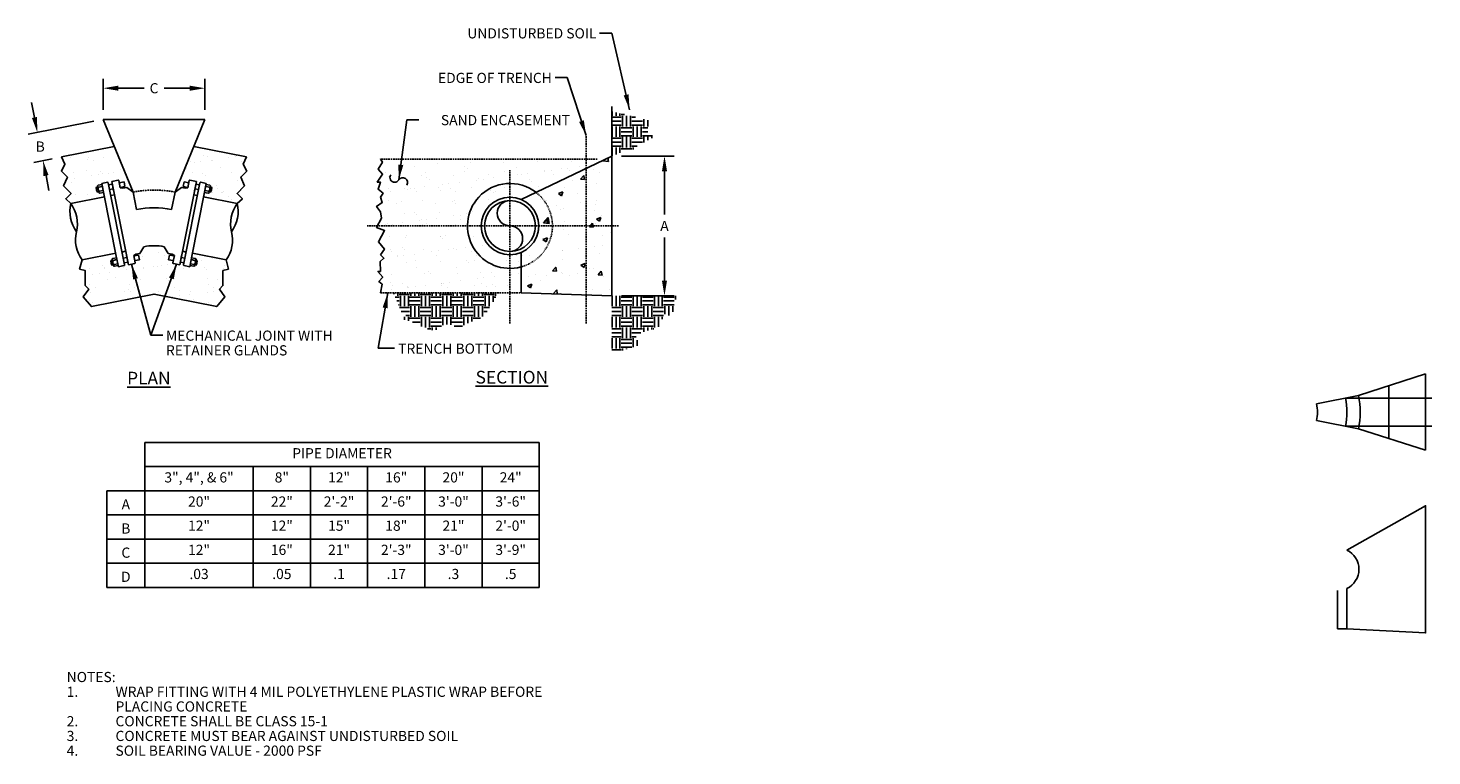
# Model space of a CAD drawing. Units: inches. Extents: x 1478 to 2653, y 265 to 788.
# Drawn here: x 2122 to 2343, y 265 to 380 of the extents above; entities that cross this region are included whole.
import ezdxf

# ---------------------------------------------------------------- set-up
doc = ezdxf.new("R2010")
doc.units = ezdxf.units.IN
doc.header["$MEASUREMENT"] = 0
doc.linetypes.add('DASHED2', pattern=[0.375, 0.25, -0.125])
doc.layers.add('Detail', color=3, linetype='Continuous')
doc.layers.add('NOTE', color=3, linetype='Continuous')
doc.styles.add('SL140Anno', font='simplex.shx', dxfattribs={"oblique": 15, "height": 0.14})
doc.styles.get("Standard").update_dxf_attribs({"font": 'arial.ttf'})
doc.styles.add('Style-ENGINEERING', font='ENGINEERING.shx')
doc.dimstyles.new('CrSecAno', dxfattribs={"dimscale": 8, "dimtxt": 0.14, "dimasz": 0.1, "dimexe": 0.1, "dimexo": 0.05, "dimgap": 0.05, "dimtad": 1, "dimtih": 1, "dimtoh": 1, "dimdec": 0, "dimlfac": 12, "dimzin": 3, "dimdsep": 46, "dimlunit": 3, "dimtxsty": 'SL140Anno', "dimcen": 0.05, "dimadec": 0, "dimazin": 0, "dimtfac": 1, "dimtdec": 0, "dimtofl": 0, "dimtmove": 0, "dimatfit": 3, "dimfxl": 1, "dimtolj": 1, "dimtzin": 0, "dimarcsym": 0})
doc.dimstyles.get("Standard").update_dxf_attribs({"dimtxt": 0.18, "dimasz": 0.18, "dimexe": 0.18, "dimexo": 0.0625, "dimgap": 0.09, "dimtad": 0, "dimtih": 1, "dimtoh": 1, "dimdec": 4, "dimzin": 0, "dimdsep": 46, "dimtxsty": 'Standard', "dimcen": 0.09, "dimadec": 0, "dimazin": 0, "dimtfac": 1, "dimtdec": 4, "dimtofl": 0, "dimtmove": 0, "dimatfit": 3, "dimfxl": 1, "dimtolj": 1, "dimtzin": 0, "dimarcsym": 0})

# ---------------------------------------------------------------- blocks, each defined once
blk = doc.blocks.new('*D38')
at = {"layer": 'Defpoints', "color": 0, "transparency": 16777216}
for p in [(2214.33, 359.81), (2222.6, 359.81), (2214.33, 337.81)]:
    blk.add_point(p, dxfattribs=at)
at = {"layer": 'NOTE', "color": 0, "lineweight": -2, "transparency": 16777216}
for p, q in [((2215.83, 359.81), (2224.1, 359.81)), ((2222.6, 357.41), (2222.6, 350.61)), ((2222.6, 340.21), (2222.6, 347.01)), ((2215.83, 337.81), (2224.1, 337.81))]:
    blk.add_line(p, q, dxfattribs=at)
at = {"layer": 'NOTE', "color": 0, "transparency": 16777216}
for points in [[(2222.2, 357.41), (2223, 357.41), (2222.6, 359.81)], [(2222.2, 340.21), (2223, 340.21), (2222.6, 337.81)]]:
    blk.add_solid(points, dxfattribs=at)
at = {"layer": 'NOTE', "color": 0, "transparency": 16777216, "insert": (2222.6, 348.81), "char_height": 1.6, "attachment_point": 5, "style": 'Style-ENGINEERING'}
blk.add_mtext('\\A1;A', dxfattribs=at)
blk = doc.blocks.new('*D39')
at = {"layer": 'Defpoints', "color": 0, "transparency": 16777216}
for p in [(2134.29, 370.48), (2134.29, 365.58), (2150.29, 365.58)]:
    blk.add_point(p, dxfattribs=at)
at = {"layer": 'NOTE', "color": 0, "lineweight": -2, "transparency": 16777216}
for p, q in [((2134.29, 367.08), (2134.29, 371.98)), ((2150.29, 367.08), (2150.29, 371.98)), ((2136.69, 370.48), (2140.72, 370.48)), ((2147.89, 370.48), (2143.86, 370.48))]:
    blk.add_line(p, q, dxfattribs=at)
at = {"layer": 'NOTE', "color": 0, "transparency": 16777216}
for points in [[(2136.69, 370.88), (2136.69, 370.08), (2134.29, 370.48)], [(2147.89, 370.88), (2147.89, 370.08), (2150.29, 370.48)]]:
    blk.add_solid(points, dxfattribs=at)
at = {"layer": 'NOTE', "color": 0, "transparency": 16777216, "insert": (2142.29, 370.48), "char_height": 1.6, "attachment_point": 5, "style": 'Style-ENGINEERING'}
blk.add_mtext('\\A1;C', dxfattribs=at)
blk = doc.blocks.new('*D40')
at = {"layer": 'Defpoints', "color": 0, "transparency": 16777216}
for p in [(2134.29, 365.58), (2123.94, 363.52), (2127.75, 359.66)]:
    blk.add_point(p, dxfattribs=at)
at = {"layer": 'NOTE', "color": 0, "lineweight": -2, "transparency": 16777216}
for p, q in [((2123.48, 365.87), (2123.01, 368.23)), ((2132.82, 365.29), (2122.47, 363.23)), ((2126.28, 359.37), (2123.36, 358.79)), ((2125.3, 356.73), (2125.76, 354.37))]:
    blk.add_line(p, q, dxfattribs=at)
at = {"layer": 'NOTE', "color": 0, "transparency": 16777216}
for points in [[(2123.87, 365.95), (2123.08, 365.8), (2123.94, 363.52)], [(2125.69, 356.81), (2124.9, 356.65), (2124.83, 359.08)]]:
    blk.add_solid(points, dxfattribs=at)
at = {"layer": 'NOTE', "color": 0, "transparency": 16777216, "insert": (2124.39, 361.3), "char_height": 1.6, "attachment_point": 5, "style": 'Style-ENGINEERING'}
blk.add_mtext('\\A1;B', dxfattribs=at)
blk = doc.blocks.new('*T41')
at = {"layer": 'Detail', "color": 0, "linetype": 'ByBlock', "lineweight": -2, "transparency": 16777216}
for p, q in [((0, 0), (62.05, 0)), ((0, 0), (0, -22.8)), ((62.05, 0), (62.05, -22.8)), ((0, -3.8), (62.05, -3.8)), ((17.05, -3.8), (17.05, -22.8)), ((26.05, -3.8), (26.05, -22.8)), ((35.05, -3.8), (35.05, -22.8)), ((44.05, -3.8), (44.05, -22.8)), ((53.05, -3.8), (53.05, -22.8)), ((0, -7.6), (62.05, -7.6)), ((0, -11.4), (62.05, -11.4)), ((0, -15.2), (62.05, -15.2)), ((0, -19), (62.05, -19)), ((0, -22.8), (62.05, -22.8))]:
    blk.add_line(p, q, dxfattribs=at)
at = {"layer": 'Detail', "color": 0, "transparency": 16777216, "char_height": 1.6, "attachment_point": 5, "style": 'Style-ENGINEERING'}
for s, insert, width in [('PIPE DIAMETER', (31.02, -1.9), 61.9279), ('3", 4", & 6"', (8.52, -5.7), 16.9279), ('8"', (21.55, -5.7), 8.88), ('12"', (30.55, -5.7), 8.88), ('16"', (39.55, -5.7), 8.88), ('20"', (48.55, -5.7), 8.88), ('24"', (57.55, -5.7), 8.88), ('20"', (8.52, -9.5), 16.9279), ('22"', (21.55, -9.5), 8.88), ('2\'-2"', (30.55, -9.5), 8.88), ('2\'-6"', (39.55, -9.5), 8.88), ('3\'-0"', (48.55, -9.5), 8.88), ('3\'-6"', (57.55, -9.5), 8.88), ('12"', (8.52, -13.3), 16.9279), ('12"', (21.55, -13.3), 8.88), ('15"', (30.55, -13.3), 8.88), ('18"', (39.55, -13.3), 8.88), ('21"', (48.55, -13.3), 8.88), ('2\'-0"', (57.55, -13.3), 8.88), ('12"', (8.52, -17.1), 16.9279), ('16"', (21.55, -17.1), 8.88), ('21"', (30.55, -17.1), 8.88), ('2\'-3"', (39.55, -17.1), 8.88), ('3\'-0"', (48.55, -17.1), 8.88), ('3\'-9"', (57.55, -17.1), 8.88), ('.03', (8.52, -20.9), 16.9279), ('.05', (21.55, -20.9), 8.88), ('.3', (48.55, -20.9), 8.88), ('.1', (30.55, -20.9), 8.88), ('.17', (39.55, -20.9), 8.88), ('.5', (57.55, -20.9), 8.88)]:
    blk.add_mtext(s, dxfattribs=dict(at, insert=insert, width=width))

msp = doc.modelspace()

# ---------------------------------------------------------------- hatches: boundary and pattern name
at = {"layer": 'Detail', "transparency": 33554687}
h = msp.add_hatch(dxfattribs=at)
h.set_pattern_fill('EARTH', color=3, scale=6.66)
h.set_pattern_definition([(0, (-36.9373, -218.0735), (1.665, 1.665), [1.665, -1.665]), (0, (-36.9373, -217.4491), (1.665, 1.665), [1.665, -1.665]), (0, (-36.9373, -216.8248), (1.665, 1.665), [1.665, -1.665]), (90, (-36.7291, -216.6166), (-1.665, 1.665), [1.665, -1.665]), (90, (-36.1048, -216.6166), (-1.665, 1.665), [1.665, -1.665]), (90, (-35.4804, -216.6166), (-1.665, 1.665), [1.665, -1.665])])
h.paths.add_polyline_path([(2220.3928, 365.3686), (2214.3346, 366.8106), (2214.3346, 359.8106), (2216.8124, 360.7994), (2217.5411, 360.738), (2218.3215, 361.3561), (2220.9085, 362.8213), (2219.7875, 363.8125)])
h.paths.add_polyline_path([(2221.5746, 332.8218), (2222.1555, 333.9325), (2222.7203, 335.0123), (2223.7582, 334.4695), (2224.4596, 337.8106), (2214.3346, 337.8106), (2214.3346, 328.7135), (2218.5594, 329.9925), (2218.0279, 331.7481)])
h.paths.add_polyline_path([(2194.6614, 335.2365), (2196.4439, 338.2856), (2179.9274, 338.2856), (2181.2039, 335.3065), (2182.7023, 335.3065), (2181.1669, 334.1733), (2183.8123, 333.4326), (2184.5153, 332.866), (2186.4082, 332.2996), (2187.8881, 333.3022), (2188.7946, 333.3022), (2190.2745, 332.7529), (2191.9533, 333.6844), (2193.3403, 333.9991)])
h = msp.add_hatch(dxfattribs=at)
h.set_pattern_fill('AR-SAND', color=3, scale=2)
h.set_pattern_definition([(37.5, (13.1495, 0), (-0.1259867, 3.8536475), [0, -3.04, 0, -3.4, 0, -3.25]), (7.5, (13.1495, 0), (3.539553, 5.644292), [0, -1.64, 0, -2.74, 0, -1.05]), (327.5, (10.6895, 0), (6.2282837, 0.011318), [0, -1, 0, -3.6, 0, -4.7]), (317.5, (10.6895, 0), (6.012253, 1.755351), [0, -0.5, 0, -2.36, 0, -2.7])])
h.paths.add_polyline_path([(2136.0416, 361.3127), (2127.748, 359.663), (2128.2704, 358.5268), (2127.7201, 357.4307), (2128.6519, 356.4989), (2128.0697, 355.0934), (2129.2381, 353.925), (2128.3986, 353.0855), (2129.2063, 352.3316), (2134.4912, 353.3828), (2134.3987, 353.8481), (2134.3498, 354.0939), (2133.7613, 353.9769, -0.41421356), (2133.5849, 354.0947), (2133.5654, 354.1928), (2133.4098, 354.1618), (2133.3124, 354.2269), (2133.1984, 354.8), (2133.2634, 354.8974), (2133.4191, 354.9284), (2133.3996, 355.0265, -0.41421356), (2133.5174, 355.2028), (2134.1059, 355.3199), (2134.0698, 355.5013), (2134.9525, 355.6769, -0.41421356), (2135.0701, 355.5983), (2135.1355, 355.2698), (2135.7249, 355.387), (2135.64, 355.8137), (2136.6404, 356.0127, -0.41421356), (2136.758, 355.9341), (2136.8234, 355.6055), (2137.5689, 355.7538), (2137.7152, 355.0182), (2136.9697, 354.8699), (2136.9877, 354.7792), (2137.3931, 354.7275), (2137.9974, 354.8684), (2138.9865, 354.1292)])
h.paths.add_polyline_path([(2156.8658, 357.4307), (2156.3155, 358.5268), (2156.8378, 359.663), (2148.5442, 361.3127), (2145.5994, 354.1292), (2146.5884, 354.8684), (2147.1927, 354.7275), (2147.5981, 354.7792), (2147.6161, 354.8699), (2146.8707, 355.0182), (2147.017, 355.7538), (2147.7625, 355.6055), (2147.8278, 355.9341, -0.41421356), (2147.9454, 356.0127), (2148.9458, 355.8137), (2148.8609, 355.387), (2149.4504, 355.2698), (2149.5157, 355.5983, -0.41421356), (2149.6333, 355.6769), (2150.516, 355.5013), (2150.4799, 355.3199), (2151.0684, 355.2028, -0.41421356), (2151.1862, 355.0265), (2151.1667, 354.9284), (2151.3224, 354.8974), (2151.3874, 354.8), (2151.2734, 354.2269), (2151.1761, 354.1618), (2151.0204, 354.1928), (2151.0009, 354.0947, -0.41421356), (2150.8245, 353.9769), (2150.2361, 354.0939), (2150.1872, 353.8481), (2150.0946, 353.3828), (2155.3795, 352.3316), (2156.1873, 353.0855), (2155.3477, 353.925), (2156.5161, 355.0934), (2155.9339, 356.4989)])
h.paths.add_polyline_path([(2153.1189, 339.4233), (2153.1189, 341.7871), (2154.0008, 342.0258), (2153.6139, 343.4555), (2148.329, 344.5067), (2148.2365, 344.0415), (2148.1876, 343.7957), (2148.7761, 343.6786, -0.41421356), (2148.8939, 343.5022), (2148.8744, 343.4041), (2149.0301, 343.3732), (2149.0951, 343.2758), (2148.9811, 342.7027), (2148.8837, 342.6376), (2148.7281, 342.6686), (2148.7086, 342.5705, -0.41421356), (2148.5322, 342.4526), (2147.9437, 342.5697), (2147.9077, 342.3882), (2147.0249, 342.5638, -0.41421356), (2146.9464, 342.6814), (2147.0117, 343.01), (2146.4223, 343.1272), (2146.3374, 342.7006), (2145.337, 342.8996, -0.41421356), (2145.2585, 343.0171), (2145.3238, 343.3457), (2144.5783, 343.494), (2144.7247, 344.2296), (2145.4701, 344.0813), (2145.4882, 344.172), (2145.1335, 344.375), (2144.5212, 344.476), (2143.8904, 345.5375, 0.0984914), (2140.6954, 345.5375), (2140.0646, 344.476), (2139.4523, 344.375), (2139.0976, 344.172), (2139.1157, 344.0813), (2139.8612, 344.2296), (2140.0075, 343.494), (2139.262, 343.3457), (2139.3274, 343.0171, -0.41421356), (2139.2488, 342.8996), (2138.2484, 342.7006), (2138.1635, 343.1272), (2137.5741, 343.01), (2137.6394, 342.6814, -0.41421356), (2137.5609, 342.5638), (2136.6782, 342.3882), (2136.6421, 342.5697), (2136.0536, 342.4526, -0.41421356), (2135.8772, 342.5705), (2135.8577, 342.6686), (2135.7021, 342.6376), (2135.6047, 342.7027), (2135.4907, 343.2758), (2135.5558, 343.3732), (2135.7114, 343.4041), (2135.6919, 343.5022, -0.41421356), (2135.8097, 343.6786), (2136.3982, 343.7957), (2136.3493, 344.0415), (2136.2568, 344.5067), (2130.9719, 343.4555), (2130.585, 342.0258), (2131.467, 341.7871), (2131.467, 339.4233), (2132.0186, 338.8384), (2131.1409, 337.6395), (2132.4302, 336.1241), (2142.2929, 338.0859), (2152.1556, 336.1241), (2153.4449, 337.6395), (2152.5672, 338.8384)])
h = msp.add_hatch(dxfattribs=at)
h.set_pattern_fill('AR-SAND', color=3, scale=2)
edge = h.paths.add_edge_path(flags=17)
edge.add_arc((2198.2886, 348.8106), 6.685, 270, 285.098504, ccw=False)
edge.add_line((2198.2886, 342.1256), (2198.2886, 338.2856))
edge.add_line((2198.2886, 338.2856), (2200.0299, 338.2856))
edge.add_line((2200.0299, 338.2856), (2200.0299, 342.3564))
edge = h.paths.add_edge_path(flags=17)
edge.add_arc((2198.2886, 348.8106), 6.685, 53.378697, 90)
edge.add_line((2198.2886, 355.4956), (2198.2886, 353.3356))
edge.add_arc((2198.2886, 348.8106), 4.525, 67.367521, 90, ccw=False)
edge.add_line((2200.0299, 352.9872), (2202.2764, 354.176))
edge = h.paths.add_edge_path(flags=17)
edge.add_line((2198.2886, 353.3356), (2198.2886, 355.4956))
edge.add_arc((2198.2886, 348.8106), 6.685, 90, 137.39902)
edge.add_arc((2198.2886, 348.8106), 6.685, 137.39902, 180)
edge.add_line((2191.6036, 348.8106), (2193.7636, 348.8106))
edge.add_arc((2198.2886, 348.8106), 4.525, 90, 180, ccw=False)
edge = h.paths.add_edge_path(flags=17)
edge.add_line((2193.7636, 348.8106), (2191.6036, 348.8106))
edge.add_arc((2198.2886, 348.8106), 6.685, 180, 270)
edge.add_line((2198.2886, 342.1256), (2198.2886, 344.2856))
edge.add_arc((2198.2886, 348.8106), 4.525, 180, 270, ccw=False)
edge = h.paths.add_edge_path(flags=17)
edge.add_arc((2198.2886, 348.8106), 4.525, 270, 292.632479, ccw=False)
edge.add_line((2198.2886, 344.2856), (2198.2886, 342.1256))
edge.add_arc((2198.2886, 348.8106), 6.685, 270, 285.098504)
edge.add_line((2200.0299, 342.3564), (2200.0299, 344.6341))
edge = h.paths.add_edge_path()
edge.add_arc((2198.2886, 348.8106), 6.685, 53.378697, 137.39902, ccw=False)
edge.add_line((2202.2764, 354.176), (2210.2886, 358.416))
edge.add_line((2210.2886, 358.416), (2210.2886, 359.3356))
edge.add_line((2210.2886, 359.3356), (2177.9134, 359.3356))
edge.add_line((2177.9134, 359.3356), (2178.2275, 358.8565))
edge.add_line((2178.2275, 358.8565), (2177.547, 357.7296))
edge.add_line((2177.547, 357.7296), (2178.2469, 356.9348))
edge.add_line((2178.2469, 356.9348), (2177.4004, 355.7029))
edge.add_line((2177.4004, 355.7029), (2177.9134, 355.7029))
edge.add_line((2177.9134, 355.7029), (2177.5512, 354.586))
edge.add_line((2177.5512, 354.586), (2178.3266, 353.9641))
edge.add_line((2178.3266, 353.9641), (2177.9134, 353.3356))
edge.add_line((2177.9134, 353.3356), (2178.1962, 352.4828))
edge.add_line((2178.1962, 352.4828), (2177.2929, 351.8809))
edge.add_line((2177.2929, 351.8809), (2177.9453, 351.0532))
edge.add_line((2177.9453, 351.0532), (2178.0708, 350.0249))
edge.add_line((2178.0708, 350.0249), (2177.318, 348.5702))
edge.add_line((2177.318, 348.5702), (2178.5726, 348.0686))
edge.add_line((2178.5726, 348.0686), (2177.594, 346.2878))
edge.add_line((2177.594, 346.2878), (2178.5475, 345.1341))
edge.add_line((2178.5475, 345.1341), (2177.9134, 344.2856))
edge.add_line((2177.9134, 344.2856), (2178.466, 343.7349))
edge.add_line((2178.466, 343.7349), (2177.8522, 343.2073))
edge.add_line((2177.8522, 343.2073), (2177.9134, 341.649))
edge.add_line((2177.9134, 341.649), (2177.5085, 341.649))
edge.add_line((2177.5085, 341.649), (2178.2696, 340.7411))
edge.add_line((2178.2696, 340.7411), (2177.6843, 340.0553))
edge.add_line((2177.6843, 340.0553), (2178.1959, 339.6368))
edge.add_line((2178.1959, 339.6368), (2177.9134, 338.2856))
edge.add_line((2177.9134, 338.2856), (2198.2886, 338.2856))
edge.add_line((2198.2886, 338.2856), (2198.2886, 342.1256))
edge.add_arc((2198.2886, 348.8106), 6.685, 137.39902, 270, ccw=False)
h.paths.add_polyline_path([(2212.0264, 359.3356), (2210.2886, 359.3356), (2210.2886, 358.416)])
h = msp.add_hatch(dxfattribs=at)
h.set_pattern_fill('AR-CONC', color=3)
h.set_pattern_definition([(50, (191.0324, -370.113), (7.172602, -0.627521), [0.75, -8.25]), (355, (191.0324, -370.113), (-1.387513, 7.521921), [0.6, -6.6]), (100.45144, (191.63, -370.165), (5.785088, 6.8944), [0.637402, -7.01142]), (46.1842, (191.032, -368.113), (10.672413, -1.655193), [1.125, -12.375]), (96.63564, (191.922, -368.251), (9.34662, 9.741186), [0.956103, -10.51714]), (351.18416, (191.032, -368.113), (9.34662, 9.741186), [0.9, -9.9]), (21, (192.0324, -368.613), (5.96907, -4.026189), [0.75, -8.25]), (326, (192.0324, -368.613), (2.433153, 7.2515), [0.6, -6.6]), (71.45144, (192.53, -368.9485), (8.402224, 3.225312), [0.637402, -7.01142]), (37.5, (191.0324, -370.113), (0.1215986, 3.3289385), [0, -6.52, 0, -6.7, 0, -6.625]), (7.5, (191.0324, -370.113), (2.6306954, 3.944117), [0, -3.82, 0, -6.37, 0, -2.525]), (327.5, (188.8024, -370.113), (5.3382244, -0.2255487), [0, -2.5, 0, -7.8, 0, -10.35]), (317.5, (187.8024, -370.113), (5.831862, 1.00105), [0, -3.25, 0, -5.18, 0, -7.35])])
edge = h.paths.add_edge_path()
edge.add_line((2202.8136, 348.8106), (2204.9736, 348.8106))
edge.add_arc((2198.2886, 348.8106), 6.685, 360, 413.378697)
edge.add_line((2202.2764, 354.176), (2200.0299, 352.9872))
edge.add_arc((2198.2886, 348.8106), 4.525, 0, 67.367521, ccw=False)
edge = h.paths.add_edge_path(flags=17)
edge.add_line((2200.0299, 344.6341), (2200.0299, 342.3564))
edge.add_arc((2198.2886, 348.8106), 6.685, 285.098504, 360)
edge.add_line((2204.9736, 348.8106), (2202.8136, 348.8106))
edge.add_arc((2198.2886, 348.8106), 4.525, 292.632479, 360, ccw=False)
edge = h.paths.add_edge_path()
edge.add_line((2200.0299, 342.3564), (2200.0299, 338.2856))
edge.add_line((2200.0299, 338.2856), (2210.2886, 337.956))
edge.add_line((2210.2886, 337.956), (2210.2886, 348.8106))
edge.add_line((2210.2886, 348.8106), (2204.9736, 348.8106))
edge.add_arc((2198.2886, 348.8106), 6.685, -74.901496, 0, ccw=False)
h.paths.add_polyline_path([(2214.3346, 348.8106), (2210.2886, 348.8106), (2210.2886, 337.956), (2214.3346, 337.8106)])
h.paths.add_polyline_path([(2214.3346, 359.8106), (2210.2886, 357.8807), (2210.2886, 348.8106), (2214.3346, 348.8106)])
edge = h.paths.add_edge_path()
edge.add_line((2204.9736, 348.8106), (2210.2886, 348.8106))
edge.add_line((2210.2886, 348.8106), (2210.2886, 357.8807))
edge.add_line((2210.2886, 357.8807), (2202.2764, 354.176))
edge.add_arc((2198.2886, 348.8106), 6.685, 0, 53.378697, ccw=False)

# ---------------------------------------------------------------- linework, layer by layer
at = {"layer": 'Detail'}
for p, q in [((2214.3346, 359.8106), (2214.3346, 367.6122)), ((2134.2929, 365.5785), (2138.9865, 354.1292)), ((2134.2929, 365.5785), (2150.2929, 365.5785)), ((2150.2929, 365.5785), (2145.5994, 354.1292)), ((2200.0299, 352.9872), (2214.3346, 359.8106)), ((2214.3346, 359.8106), (2214.3346, 337.8106)), ((2134.0698, 355.5013), (2134.9525, 355.6769)), ((2135.64, 355.8137), (2136.6404, 356.0127)), ((2135.64, 355.8137), (2135.9346, 354.3327)), ((2135.64, 355.8137), (2138.2484, 342.7006)), ((2136.758, 355.9341), (2136.9877, 354.7792)), ((2136.758, 355.9341), (2136.9877, 354.7792)), ((2136.8234, 355.6055), (2137.5689, 355.7538)), ((2137.5689, 355.7538), (2137.7152, 355.0182)), ((2148.9458, 355.8137), (2146.3374, 342.7006)), ((2147.017, 355.7538), (2146.8707, 355.0182)), ((2147.7625, 355.6055), (2147.017, 355.7538)), ((2147.8278, 355.9341), (2147.5981, 354.7792)), ((2147.8278, 355.9341), (2147.5981, 354.7792)), ((2148.9458, 355.8137), (2147.9454, 356.0127)), ((2148.9458, 355.8137), (2148.6512, 354.3327)), ((2150.516, 355.5013), (2149.6333, 355.6769)), ((2133.1984, 354.8), (2133.2634, 354.8974)), ((2133.1984, 354.8), (2133.3124, 354.2269)), ((2133.2634, 354.8974), (2133.4191, 354.9284)), ((2133.3124, 354.2269), (2133.4098, 354.1618)), ((2133.5849, 354.0947), (2133.3996, 355.0265)), ((2133.4098, 354.1618), (2133.5654, 354.1928)), ((2133.4098, 354.1618), (2133.5654, 354.1928)), ((2133.5174, 355.2028), (2134.1059, 355.3199)), ((2133.576, 354.9086), (2134.1644, 355.0257)), ((2133.7028, 354.2711), (2134.2912, 354.3881)), ((2133.7613, 353.9769), (2134.3498, 354.0939)), ((2134.3987, 353.8481), (2134.0698, 355.5013)), ((2134.3987, 353.8481), (2136.3493, 344.0415)), ((2137.6394, 342.6814), (2135.0701, 355.5983)), ((2135.1355, 355.2698), (2135.7249, 355.387)), ((2135.2818, 354.5342), (2135.8712, 354.6514)), ((2135.472, 353.5779), (2136.0614, 353.6952)), ((2136.9697, 354.8699), (2137.7152, 355.0182)), ((2137.3931, 354.7275), (2136.9877, 354.7792)), ((2137.3931, 354.7275), (2137.9974, 354.8684)), ((2137.9974, 354.8684), (2138.9865, 354.1292)), ((2139.5295, 351.3989), (2138.9865, 354.1292)), ((2145.0563, 351.3989), (2145.5994, 354.1292)), ((2146.5884, 354.8684), (2145.5994, 354.1292)), ((2147.1927, 354.7275), (2146.5884, 354.8684)), ((2147.6161, 354.8699), (2146.8707, 355.0182)), ((2146.9464, 342.6814), (2149.5157, 355.5983)), ((2147.1927, 354.7275), (2147.5981, 354.7792)), ((2150.1872, 353.8481), (2148.2365, 344.0415)), ((2149.1138, 353.5779), (2148.5244, 353.6952)), ((2149.304, 354.5342), (2148.7146, 354.6514)), ((2149.4504, 355.2698), (2148.8609, 355.387)), ((2150.1872, 353.8481), (2150.516, 355.5013)), ((2150.8245, 353.9769), (2150.2361, 354.0939)), ((2150.8831, 354.2711), (2150.2946, 354.3881)), ((2151.0099, 354.9086), (2150.4214, 355.0257)), ((2151.0684, 355.2028), (2150.4799, 355.3199)), ((2151.0009, 354.0947), (2151.1862, 355.0265)), ((2151.1761, 354.1618), (2151.0204, 354.1928)), ((2151.1761, 354.1618), (2151.0204, 354.1928)), ((2151.3224, 354.8974), (2151.1667, 354.9284)), ((2151.2734, 354.2269), (2151.1761, 354.1618)), ((2151.3874, 354.8), (2151.2734, 354.2269)), ((2151.3874, 354.8), (2151.3224, 354.8974)), ((2129.2063, 352.3316), (2134.4912, 353.3828)), ((2155.3795, 352.3316), (2150.0946, 353.3828)), ((2137.2376, 344.7018), (2137.827, 344.8191)), ((2140.0646, 344.476), (2140.6954, 345.5375)), ((2144.5212, 344.476), (2143.8904, 345.5375)), ((2147.3483, 344.7018), (2146.7588, 344.8191)), ((2200.0299, 344.6341), (2200.0299, 338.2856)), ((2130.9719, 343.4555), (2136.2568, 344.5067)), ((2135.4907, 343.2758), (2135.5558, 343.3732)), ((2135.6047, 342.7027), (2135.4907, 343.2758)), ((2135.5558, 343.3732), (2135.7114, 343.4041)), ((2135.5558, 343.3732), (2135.7114, 343.4041)), ((2135.6047, 342.7027), (2135.7021, 342.6376)), ((2135.6919, 343.5022), (2135.8772, 342.5705)), ((2135.7021, 342.6376), (2135.8577, 342.6686)), ((2135.8097, 343.6786), (2136.3982, 343.7957)), ((2135.8683, 343.3844), (2136.4567, 343.5014)), ((2135.9951, 342.7469), (2136.5836, 342.8639)), ((2136.0536, 342.4526), (2136.6421, 342.5697)), ((2136.3493, 344.0415), (2136.6782, 342.3882)), ((2136.6782, 342.3882), (2137.5609, 342.5638)), ((2137.4278, 343.7456), (2138.0172, 343.8628)), ((2137.5741, 343.01), (2138.1635, 343.1272)), ((2138.2484, 342.7006), (2137.9538, 344.1816)), ((2138.2484, 342.7006), (2139.2488, 342.8996)), ((2139.4523, 344.375), (2139.0976, 344.172)), ((2139.3274, 343.0171), (2139.0976, 344.172)), ((2139.0976, 344.172), (2139.3274, 343.0171)), ((2139.1157, 344.0813), (2139.8612, 344.2296)), ((2139.262, 343.3457), (2140.0075, 343.494)), ((2139.4523, 344.375), (2140.0646, 344.476)), ((2140.0075, 343.494), (2139.8612, 344.2296)), ((2145.1335, 344.375), (2144.5212, 344.476)), ((2144.5783, 343.494), (2144.7247, 344.2296)), ((2145.3238, 343.3457), (2144.5783, 343.494)), ((2145.4701, 344.0813), (2144.7247, 344.2296)), ((2145.1335, 344.375), (2145.4882, 344.172)), ((2145.2585, 343.0171), (2145.4882, 344.172)), ((2145.4882, 344.172), (2145.2585, 343.0171)), ((2146.3374, 342.7006), (2145.337, 342.8996)), ((2146.3374, 342.7006), (2146.632, 344.1816)), ((2147.0117, 343.01), (2146.4223, 343.1272)), ((2147.158, 343.7456), (2146.5686, 343.8628)), ((2147.9077, 342.3882), (2147.0249, 342.5638)), ((2148.2365, 344.0415), (2147.9077, 342.3882)), ((2148.5322, 342.4526), (2147.9437, 342.5697)), ((2148.5907, 342.7469), (2148.0023, 342.8639)), ((2148.7175, 343.3844), (2148.1291, 343.5014)), ((2148.7761, 343.6786), (2148.1876, 343.7957)), ((2153.6139, 343.4555), (2148.329, 344.5067)), ((2148.8939, 343.5022), (2148.7086, 342.5705)), ((2148.8837, 342.6376), (2148.7281, 342.6686)), ((2149.0301, 343.3732), (2148.8744, 343.4041)), ((2149.0301, 343.3732), (2148.8744, 343.4041)), ((2148.9811, 342.7027), (2148.8837, 342.6376)), ((2148.9811, 342.7027), (2149.0951, 343.2758)), ((2149.0951, 343.2758), (2149.0301, 343.3732)), ((2200.0299, 338.2856), (2214.3346, 337.8106)), ((2331.7932, 322.1135), (2342.345, 325.5488)), ((2342.345, 313.5488), (2342.345, 325.5488)), ((2336.5414, 321.7046), (2336.5414, 323.6594)), ((2336.5414, 323.6594), (2336.5414, 315.3806)), ((2331.7932, 322.1135), (2325.2024, 320.8024)), ((2329.7379, 321.7046), (2343.345, 321.7046)), ((2331.7932, 316.8793), (2325.2024, 318.1903)), ((2329.7379, 317.2881), (2343.345, 317.2881)), ((2331.7932, 316.8793), (2342.345, 313.5488)), ((2336.5414, 317.2881), (2336.5414, 315.5104)), ((2134.8517, 307.1339), (2134.8517, 291.9339)), ((2134.8517, 307.1339), (2140.8517, 307.1339)), ((2134.8517, 303.3339), (2140.8517, 303.3339)), ((2134.8517, 299.5339), (2140.8517, 299.5339)), ((2134.8517, 295.7339), (2140.8517, 295.7339)), ((2134.8517, 291.9339), (2140.8517, 291.9339)), ((2328.4978, 291.4162), (2328.4978, 285.4162)), ((2328.4978, 285.4162), (2329.9554, 285.4162))]:
    msp.add_line(p, q, dxfattribs=at)
at = {"layer": 'Detail', "linetype": 'DASHED2'}
for p, q in [((2210.2886, 333.4445), (2210.2886, 363.0203)), ((2212.0264, 359.3356), (2177.9134, 359.3356)), ((2198.2886, 333.4445), (2198.2886, 357.5669)), ((2215.3875, 348.8106), (2175.8184, 348.8106)), ((2177.9134, 338.2856), (2200.0299, 338.2856))]:
    msp.add_line(p, q, dxfattribs=at)
at = {"layer": 'Detail'}
for points in [[(2136.0416, 361.3127), (2127.748, 359.663), (2128.2704, 358.5268), (2127.7201, 357.4307), (2128.6519, 356.4989), (2128.0697, 355.0934), (2129.2381, 353.925), (2128.3986, 353.0855), (2129.2063, 352.3316)], [(2148.5442, 361.3127), (2156.8378, 359.663), (2156.3155, 358.5268), (2156.8658, 357.4307), (2155.9339, 356.4989), (2156.5161, 355.0934), (2155.3477, 353.925), (2156.1873, 353.0855), (2155.3795, 352.3316)], [(2177.9134, 359.3356), (2177.9134, 359.3356), (2178.2275, 358.8565), (2177.547, 357.7296), (2178.2469, 356.9348), (2177.4004, 355.7029), (2177.9134, 355.7029), (2177.5512, 354.586), (2178.3266, 353.9641), (2177.9134, 353.3356)], [(2177.9134, 344.2856), (2178.5475, 345.1341), (2177.594, 346.2878), (2178.5726, 348.0686), (2177.318, 348.5702), (2178.0708, 350.0249), (2177.9453, 351.0532), (2177.2929, 351.8809), (2178.1962, 352.4828), (2177.9134, 353.3356)], [(2153.6139, 343.4555), (2154.0008, 342.0258), (2153.1189, 341.7871), (2153.1189, 339.4233), (2152.5672, 338.8384), (2153.4449, 337.6395), (2152.1556, 336.1241), (2142.2929, 338.0859), (2132.4302, 336.1241), (2131.1409, 337.6395), (2132.0186, 338.8384), (2131.467, 339.4233), (2131.467, 341.7871), (2130.585, 342.0258), (2130.9719, 343.4555)], [(2177.9134, 338.2856), (2178.1959, 339.6368), (2177.6843, 340.0553), (2178.2696, 340.7411), (2177.5085, 341.649), (2177.9134, 341.649), (2177.8522, 343.2073), (2178.466, 343.7349), (2177.9134, 344.2856)]]:
    msp.add_lwpolyline(points, dxfattribs=at)
msp.add_lwpolyline([(2329.9554, 297.8035), (2342.345, 304.7762), (2342.345, 284.7762), (2329.9554, 285.4162), (2329.9554, 291.7488, 0.62839959)], format="xyb", close=True, dxfattribs=at)
for radius in [4.525, 4]:
    msp.add_circle((2198.2886, 348.8106), radius, dxfattribs=at)
for centre, radius, start, end in [((2134.972, 355.5788), 0.1, 11.25, 101.25), ((2136.6599, 355.9146), 0.1, 11.25, 101.25), ((2147.9259, 355.9146), 0.1, 78.75, 168.75), ((2149.6138, 355.5788), 0.1, 78.75, 168.75), ((2180.1602, 356.434), 0.75, 148.23836, 328.23836), ((2181.4356, 355.6444), 0.75, 328.23836, 148.23836), ((2133.5467, 355.0557), 0.15, 101.25, 191.25), ((2133.5467, 355.0557), 0.15, 101.25, 281.25), ((2133.9111, 354.6439), 0.4271, 141.699719, 240.800281), ((2133.732, 354.124), 0.15, 101.25, 281.25), ((2133.732, 354.124), 0.15, 191.25, 281.25), ((2150.8538, 354.124), 0.15, 258.75, 78.75), ((2150.8538, 354.124), 0.15, 258.75, 348.75), ((2150.6747, 354.6439), 0.4271, 299.199719, 38.300281), ((2151.0391, 355.0557), 0.15, 258.75, 78.75), ((2151.0391, 355.0557), 0.15, 348.75, 78.75), ((2198.2886, 348.8106), 6.685, 51.584332, 137.39902), ((2134.4231, 351.0625), 5.3689, 166.326488, 216.173512), ((2124.8724, 349.1627), 5.3689, 346.326488, 36.173512), ((2142.2929, 337.5065), 14.1647, 78.75, 101.25), ((2159.7135, 349.1627), 5.3689, 143.826488, 193.673512), ((2150.1628, 351.0625), 5.3689, 323.826488, 13.673512), ((2198.2886, 348.8106), 6.685, 137.39902, 285.098504), ((2198.2886, 350.8106), 2, 90, 270), ((2135.3058, 346.6244), 5.3689, 166.326488, 216.173512), ((2149.28, 346.6244), 5.3689, 323.826488, 13.673512), ((2198.2886, 346.8106), 2, 270, 90), ((2142.2929, 337.5065), 8.1883, 78.75, 101.25), ((2135.839, 343.5315), 0.15, 101.25, 191.25), ((2135.839, 343.5315), 0.15, 101.25, 281.25), ((2136.2034, 343.1197), 0.4271, 141.699719, 240.800281), ((2136.0243, 342.5997), 0.15, 101.25, 281.25), ((2136.0243, 342.5997), 0.15, 191.25, 281.25), ((2137.5414, 342.6619), 0.1, 281.25, 11.25), ((2139.2293, 342.9976), 0.1, 281.25, 11.25), ((2145.3565, 342.9976), 0.1, 168.75, 258.75), ((2147.0445, 342.6619), 0.1, 168.75, 258.75), ((2148.5615, 342.5997), 0.15, 258.75, 78.75), ((2148.5615, 342.5997), 0.15, 258.75, 348.75), ((2148.3824, 343.1197), 0.4271, 299.199719, 38.300281), ((2148.7468, 343.5315), 0.15, 258.75, 78.75), ((2148.7468, 343.5315), 0.15, 348.75, 78.75), ((2318.6363, 319.4964), 6.6947, 348.75, 11.25), ((2318.6363, 319.4964), 11.3191, 348.75, 11.25), ((2318.6363, 319.4964), 13.4147, 348.75, 11.25)]:
    msp.add_arc(centre, radius, start, end, dxfattribs=at)
at = {"layer": 'Detail', "linetype": 'DASHED2'}
msp.add_arc((2142.2929, 337.5065), 16.9483, 78.75, 101.25, dxfattribs=at)
at = {"layer": 'Detail', "linetype": 'DASHED2', "ltscale": 0.25}
msp.add_arc((2198.2886, 348.8106), 6.685, 285.098504, 51.584332, dxfattribs=at)

# ---------------------------------------------------------------- block references
msp.add_blockref('*T41', (2140.8517, 314.7339))

# ---------------------------------------------------------------- texts
at = {"layer": 'NOTE', "char_height": 1.6, "line_spacing_factor": 0.868905, "style": 'Style-ENGINEERING'}
for s, insert, width, attachment_point in [('UNDISTURBED SOIL', (2211.8974, 379.9159), 23.33499, 3), ('EDGE OF TRENCH', (2204.8826, 372.901), 22.334749, 3), ('SAND ENCASEMENT', (2207.732, 366.2604), 24.005084, 3), ('MECHANICAL JOINT WITH RETAINER GLANDS', (2144.1683, 332.3491), 30.477615, 1), ('TRENCH BOTTOM', (2180.6997, 330.3028), 20.183023, 1), ('A', (2137.8517, 304.791), 1.955971, 5), ('B', (2137.8517, 300.991), 1.955971, 5), ('C', (2137.8517, 297.191), 1.955971, 5), ('D', (2137.8517, 293.391), 1.955971, 5), ('NOTES:\\P\\pi-4.8,l4.8,t4.8;1.^IWRAP FITTING WITH 4 MIL POLYETHYLENE PLASTIC WRAP BEFORE PLACING CONCRETE\\P2.^ICONCRETE SHALL BE CLASS 15-1\\P3.^ICONCRETE MUST BEAR AGAINST UNDISTURBED SOIL\\P4.^ISOIL BEARING VALUE - 2000 PSF', (2128.5485, 278.6255), 83.40101, 1)]:
    msp.add_mtext(s, dxfattribs=dict(at, insert=insert, width=width, attachment_point=attachment_point))
at = {"layer": 'NOTE', "color": 1, "char_height": 2, "width": 5.754242, "attachment_point": 2, "line_spacing_factor": 0.868905, "style": 'Style-ENGINEERING'}
for s, insert in [('{\\LPLAN}', (2141.475, 325.8593)), ('{\\LSECTION}', (2198.5875, 326.0067))]:
    msp.add_mtext(s, dxfattribs=dict(at, insert=insert))

# ---------------------------------------------------------------- dimensions: what is measured, and where the dimension line sits
at = {"layer": 'NOTE'}
dim = msp.add_linear_dim(base=(2134.2929, 370.4834), p1=(2150.2929, 365.5785), p2=(2134.2929, 365.5785), text='C', dimstyle='CrSecAno', override={"dimscale": 1, "dimtxt": 1.6, "dimasz": 2.4, "dimexe": 1.5, "dimexo": 1.5, "dimgap": 1, "dimtad": 0, "dimdec": 3, "dimlfac": 1, "dimlunit": 5, "dimpost": '"', "dimtxsty": 'Style-ENGINEERING', "dimfxl": 5}, dxfattribs=at)
dim.commit()
dim.dimension.update_dxf_attribs({"geometry": '*D39', "text_midpoint": (2142.2929, 370.4834)})
for base, p1, p2, angle, text, override, picture, middle in [((2123.9444, 363.52), (2127.748, 359.663), (2134.2929, 365.5785), 281.25, 'B', {"dimscale": 1, "dimtxt": 1.6, "dimasz": 2.4, "dimexe": 1.5, "dimexo": 1.5, "dimgap": 1, "dimtad": 0, "dimdec": 3, "dimlfac": 1, "dimlunit": 5, "dimpost": '"', "dimtxsty": 'Style-ENGINEERING', "dimfxl": 5}, '*D40', (2124.3858, 361.301)), ((2222.5951, 359.8106), (2214.3346, 337.8106), (2214.3346, 359.8106), 270, 'A', {"dimscale": 1, "dimtxt": 1.6, "dimasz": 2.4, "dimexe": 1.5, "dimexo": 1.5, "dimgap": 1, "dimdec": 3, "dimlfac": 1, "dimlunit": 5, "dimpost": '"', "dimtxsty": 'Style-ENGINEERING', "dimfxl": 5}, '*D38', (2222.5951, 348.8106))]:
    dim = msp.add_linear_dim(base=base, p1=p1, p2=p2, angle=angle, text=text, dimstyle='CrSecAno', override=override, dxfattribs=at)
    dim.commit()
    dim.dimension.update_dxf_attribs({"geometry": picture, "text_midpoint": middle})

# ---------------------------------------------------------------- leaders
for points in [[(2217.1121, 367.0996), (2214.2951, 379.163), (2212.3982, 379.163)], [(2210.2886, 363.0203), (2207.2803, 372.1482), (2205.3833, 372.1482)], [(2180.7979, 356.0392), (2182.0586, 365.5076), (2183.9556, 365.5076)], [(2138.7486, 342.8001), (2141.7706, 331.5963), (2143.6676, 331.5963)], [(2145.8372, 342.8001), (2141.7706, 331.5963), (2143.6676, 331.5963)], [(2179.0562, 338.2856), (2177.5794, 329.55), (2180.1066, 329.55)]]:
    msp.add_leader(points, dimstyle='Standard', override={"dimtxt": 1, "dimasz": 2.4, "dimexe": 0.5, "dimexo": 0.5, "dimgap": 0, "dimlunit": 5, "dimtxsty": 'Style-ENGINEERING', "dimtmove": 2}, dxfattribs=at)

doc.saveas('drawing.dxf')
